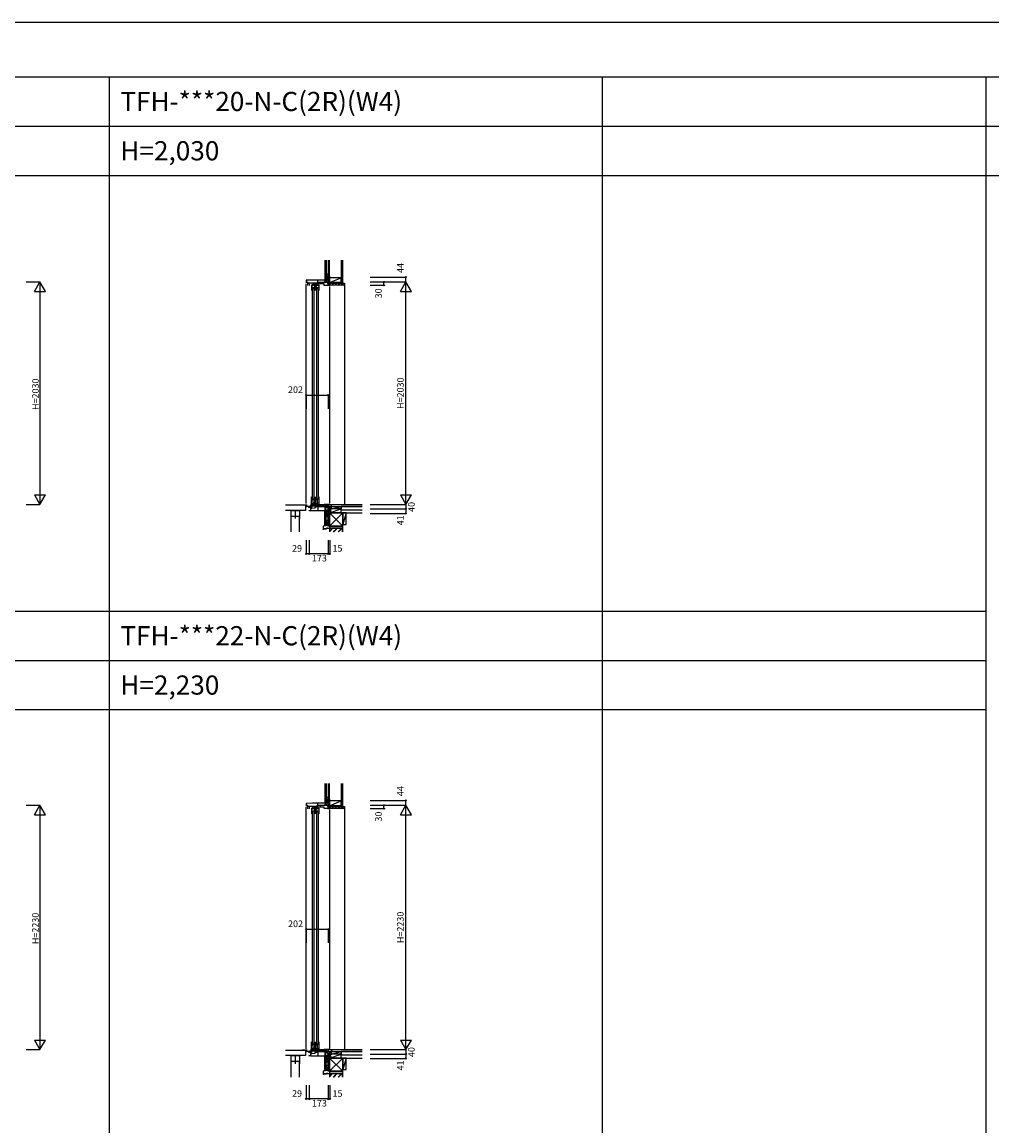
# Model space of a CAD drawing. Extents: x 0 to 27500, y 0 to 20000.
# Drawn here: x 9203 to 18053, y 9926 to 20000 of the extents above; entities that cross this region are included whole.
import ezdxf
from ezdxf.enums import TextEntityAlignment as Align

# ---------------------------------------------------------------- set-up
doc = ezdxf.new("R2010")
doc.units = 0
doc.layers.get('0').update_dxf_attribs({"linetype": 'CONTINUOUS'})
for name, color, linetype in [('YKK_C1', 4, 'CONTINUOUS'), ('YKK_C2', 5, 'CONTINUOUS'), ('YKK_F1', 7, 'CONTINUOUS'), ('YKK_IN', 1, 'CONTINUOUS'), ('YKK_N1', 2, 'CONTINUOUS'), ('YKK_Z1', 7, 'CONTINUOUS')]:
    doc.layers.add(name, color=color, linetype=linetype)
doc.styles.add('EXTFONT', font='txt.shx', dxfattribs={"height": 60, "bigfont": 'EXTFONT'})

msp = doc.modelspace()

# ---------------------------------------------------------------- linework, layer by layer
at = {"layer": 'YKK_C1'}
for p, q in [((11852, 17646), (11795, 17644)), ((11795, 17644), (11795, 17620)), ((11995, 17646), (11852, 17646)), ((11901, 17618), (11901, 17646)), ((11965, 17630), (11973, 17638)), ((11968, 17636), (11965, 17636)), ((11965, 17636), (11965, 17624)), ((11966, 17624), (11978, 17637)), ((11968, 17640), (11968, 17636)), ((11973, 17640), (11968, 17640)), ((11970, 17646), (11970, 17640)), ((11971, 17624), (11982, 17636)), ((11973, 17637), (11973, 17640)), ((11979, 17637), (11973, 17637)), ((11977, 17624), (11983, 17630)), ((11979, 17636), (11979, 17637)), ((11982, 17636), (11979, 17636)), ((11982, 17631), (11982, 17636)), ((11983, 17631), (11982, 17631)), ((11983, 17624), (11983, 17631)), ((11995, 17672), (11995, 17646)), ((11997, 17672), (11995, 17672)), ((11795, 17630), (11806, 17630)), ((11795, 15605), (11795, 17610)), ((11806, 17630), (11806, 17596)), ((11806, 17620), (11887, 17620)), ((11806, 17616), (11809, 17616)), ((11822, 17616), (11825, 17616)), ((11825, 17596), (11825, 17620)), ((11844, 17602), (11844, 17550)), ((11844, 17594), (11852, 17594)), ((11844, 17577), (11873, 17577)), ((11844, 17572), (11849, 17577)), ((11844, 17569), (11862, 17569)), ((11846, 17569), (11854, 17577)), ((11848, 17602), (11848, 17594)), ((11852, 17602), (11848, 17602)), ((11849, 17562), (11849, 15656)), ((11852, 17599), (11852, 17602)), ((11852, 17594), (11852, 17596)), ((11852, 17569), (11860, 17577)), ((11854, 17616), (11862, 17616)), ((11858, 17592), (11858, 17620)), ((11858, 17569), (11862, 17573)), ((11861, 17610), (11897, 17610)), ((11862, 17616), (11862, 17615)), ((11862, 17615), (11864, 17615)), ((11862, 17569), (11862, 17577)), ((11863, 17616), (11864, 17619)), ((11864, 17615), (11863, 17616)), ((11864, 17610), (11864, 17615)), ((11864, 17602), (11864, 17599)), ((11868, 17602), (11864, 17602)), ((11864, 17594), (11864, 17596)), ((11873, 17594), (11864, 17594)), ((11867, 15656), (11867, 17562)), ((11868, 17594), (11868, 17602)), ((11873, 17550), (11873, 17602)), ((11884, 17602), (11884, 17550)), ((11884, 17594), (11892, 17594)), ((11884, 17572), (11889, 17577)), ((11884, 17577), (11913, 17577)), ((11884, 17569), (11902, 17569)), ((11886, 17616), (11885, 17617)), ((11885, 17615), (11886, 17616)), ((11887, 17615), (11885, 17615)), ((11885, 17615), (11887, 17615)), ((11886, 17569), (11894, 17577)), ((11887, 17615), (11887, 17621)), ((11887, 17621), (11901, 17621)), ((11887, 17610), (11887, 17615)), ((11888, 17602), (11888, 17594)), ((11892, 17602), (11888, 17602)), ((11889, 17562), (11889, 15656)), ((11892, 17599), (11892, 17602)), ((11892, 17594), (11892, 17596)), ((11892, 17569), (11900, 17577)), ((11898, 17569), (11902, 17573)), ((11899, 17621), (11899, 17592)), ((11899, 17618), (11901, 17618)), ((11900, 17614), (11936, 17614)), ((11997, 17624), (11901, 17624)), ((11903, 17620), (11901, 17620)), ((11902, 17621), (11903, 17624)), ((11903, 17620), (11902, 17621)), ((11902, 17569), (11902, 17577)), ((11903, 17614), (11903, 17620)), ((11908, 17602), (11904, 17602)), ((11904, 17602), (11904, 17599)), ((11904, 17594), (11904, 17596)), ((11913, 17594), (11904, 17594)), ((11907, 15656), (11907, 17562)), ((11908, 17594), (11908, 17602)), ((11913, 17550), (11913, 17602)), ((11925, 17621), (11924, 17622)), ((11924, 17620), (11925, 17621)), ((11924, 17620), (11926, 17620)), ((11926, 17620), (11924, 17620)), ((11926, 17620), (11926, 17624)), ((11926, 17614), (11926, 17620)), ((11934, 17617), (11936, 17617)), ((11936, 17617), (11936, 17614)), ((11936, 17614), (11956, 17614)), ((11956, 17614), (11956, 17600)), ((11956, 17600), (11997, 17600)), ((11992, 17624), (11992, 17622)), ((11992, 17622), (11997, 17608)), ((11995, 17608), (11992, 17616)), ((11994, 17598), (12012, 17598)), ((11995, 17598), (11995, 17608)), ((11997, 17628), (11997, 17624)), ((11997, 17608), (11997, 17600)), ((12012, 17598), (12012, 17600)), ((12012, 15608), (12012, 17588)), ((11844, 15602), (11844, 15668)), ((11844, 15650), (11873, 15650)), ((11844, 15645), (11849, 15650)), ((11844, 15642), (11862, 15642)), ((11847, 15642), (11855, 15650)), ((11852, 15642), (11860, 15650)), ((11858, 15642), (11862, 15646)), ((11860, 15590), (11860, 15642)), ((11862, 15642), (11862, 15650)), ((11873, 15602), (11873, 15668)), ((11884, 15602), (11884, 15668)), ((11884, 15645), (11889, 15650)), ((11884, 15650), (11913, 15650)), ((11884, 15642), (11902, 15642)), ((11887, 15642), (11895, 15650)), ((11892, 15642), (11900, 15650)), ((11898, 15642), (11902, 15646)), ((11900, 15590), (11900, 15642)), ((11902, 15642), (11902, 15650)), ((11913, 15602), (11913, 15668)), ((11657, 15468), (11657, 15543)), ((11657, 15543), (11735, 15543)), ((11735, 15543), (11735, 15468)), ((11758, 15595), (11758, 15593)), ((11758, 15595), (11790, 15595)), ((11790, 15550), (11788, 15550)), ((11790, 15595), (11790, 15550)), ((11795, 15595), (11800, 15595)), ((11795, 15574), (11795, 15595)), ((11795, 15583), (11830, 15583)), ((11800, 15595), (11800, 15594)), ((11800, 15594), (11800, 15592)), ((11800, 15594), (11800, 15594)), ((11800, 15592), (11802, 15592)), ((11816, 15583), (11816, 15573)), ((11816, 15573), (11841, 15573)), ((11824, 15543), (11838, 15543)), ((11824, 15539), (11824, 15543)), ((11829, 15585), (11850, 15585)), ((11829, 15569), (11829, 15573)), ((11830, 15583), (11830, 15585)), ((11836, 15573), (11836, 15585)), ((11838, 15542), (11838, 15563)), ((11838, 15563), (11841, 15563)), ((11838, 15542), (11997, 15542)), ((11839, 15582), (11839, 15584)), ((11847, 15582), (11839, 15582)), ((11842, 15574), (11841, 15574)), ((11841, 15563), (11841, 15574)), ((11841, 15563), (11846, 15563)), ((11842, 15602), (11844, 15602)), ((11842, 15590), (11842, 15602)), ((11842, 15574), (11850, 15576)), ((11844, 15607), (11860, 15607)), ((11846, 15563), (11877, 15566)), ((11847, 15595), (11850, 15595)), ((11847, 15592), (11847, 15595)), ((11847, 15586), (11847, 15589)), ((11850, 15586), (11847, 15586)), ((11847, 15580), (11847, 15582)), ((11850, 15580), (11847, 15580)), ((11850, 15597), (11850, 15586)), ((11850, 15586), (11879, 15586)), ((11850, 15581), (11850, 15586)), ((11850, 15581), (11850, 15581)), ((11850, 15576), (11850, 15581)), ((11854, 15597), (11854, 15595)), ((11854, 15595), (11856, 15595)), ((11855, 15595), (11855, 15586)), ((11856, 15595), (11858, 15594)), ((11860, 15611), (11873, 15612)), ((11875, 15598), (11862, 15595)), ((11862, 15595), (11862, 15593)), ((11867, 15586), (11867, 15596)), ((11875, 15598), (11875, 15598)), ((11880, 15597), (11875, 15598)), ((11877, 15574), (11880, 15574)), ((11877, 15566), (11877, 15574)), ((11879, 15594), (11880, 15594)), ((11879, 15574), (11879, 15594)), ((11879, 15587), (11884, 15586)), ((11880, 15594), (11880, 15597)), ((11880, 15574), (11890, 15575)), ((11882, 15602), (11884, 15602)), ((11882, 15590), (11882, 15602)), ((11884, 15607), (11900, 15607)), ((11887, 15592), (11887, 15595)), ((11887, 15595), (11890, 15595)), ((11887, 15586), (11887, 15589)), ((11895, 15586), (11887, 15586)), ((11890, 15597), (11890, 15586)), ((11890, 15575), (11890, 15586)), ((11890, 15578), (11895, 15578)), ((11894, 15597), (11894, 15595)), ((11894, 15595), (11896, 15595)), ((11895, 15595), (11895, 15586)), ((11895, 15586), (11896, 15586)), ((11895, 15578), (11906, 15579)), ((11896, 15595), (11898, 15594)), ((11896, 15586), (11897, 15586)), ((11897, 15586), (11897, 15578)), ((11897, 15578), (11903, 15579)), ((11900, 15611), (11913, 15612)), ((11902, 15597), (11914, 15598)), ((11902, 15594), (11902, 15597)), ((11903, 15591), (11904, 15591)), ((11903, 15579), (11903, 15591)), ((11903, 15586), (11917, 15586)), ((11904, 15591), (11904, 15597)), ((11906, 15580), (11990, 15580)), ((11906, 15542), (11906, 15580)), ((11914, 15598), (11914, 15593)), ((11914, 15593), (11917, 15592)), ((11917, 15592), (11917, 15583)), ((11958, 15598), (11918, 15595)), ((11918, 15593), (11918, 15580)), ((11926, 15596), (11926, 15586)), ((11926, 15588), (11987, 15588)), ((12010, 15598), (11958, 15598)), ((11965, 15573), (11972, 15580)), ((11965, 15580), (11965, 15568)), ((11965, 15568), (11968, 15568)), ((11966, 15568), (11978, 15580)), ((11968, 15565), (11983, 15579)), ((11968, 15568), (11968, 15564)), ((11968, 15564), (11973, 15564)), ((11970, 15542), (11970, 15564)), ((11973, 15567), (11979, 15567)), ((11973, 15564), (11973, 15567)), ((11976, 15567), (11982, 15573)), ((11979, 15568), (11982, 15568)), ((11979, 15567), (11979, 15568)), ((11982, 15588), (11982, 15580)), ((11982, 15568), (11982, 15573)), ((11983, 15573), (11982, 15573)), ((11983, 15573), (11983, 15580)), ((11984, 15588), (11984, 15598)), ((11987, 15593), (11987, 15598)), ((11987, 15588), (11987, 15590)), ((11990, 15580), (11995, 15580)), ((11990, 15580), (11990, 15580)), ((11997, 15591), (11992, 15580)), ((11995, 15580), (11995, 15570)), ((11995, 15542), (11995, 15516)), ((11995, 15516), (11997, 15516)), ((11997, 15594), (11997, 15591)), ((12011, 15598), (12010, 15598)), ((12012, 15598), (12011, 15598)), ((12012, 15595), (12012, 15598)), ((11735, 15488), (11657, 15488)), ((11995, 12896), (11995, 12871)), ((11997, 12896), (11995, 12896)), ((11852, 12871), (11795, 12869)), ((11795, 12869), (11795, 12844)), ((11795, 12854), (11806, 12854)), ((11795, 10630), (11795, 12834)), ((11806, 12854), (11806, 12820)), ((11806, 12844), (11887, 12844)), ((11806, 12841), (11809, 12841)), ((11822, 12841), (11825, 12841)), ((11825, 12820), (11825, 12844)), ((11844, 12826), (11844, 12774)), ((11844, 12819), (11852, 12819)), ((11844, 12802), (11873, 12802)), ((11844, 12797), (11849, 12802)), ((11846, 12794), (11854, 12802)), ((11848, 12826), (11848, 12819)), ((11852, 12826), (11848, 12826)), ((11995, 12871), (11852, 12871)), ((11852, 12824), (11852, 12826)), ((11852, 12819), (11852, 12821)), ((11852, 12794), (11860, 12802)), ((11854, 12840), (11862, 12840)), ((11858, 12817), (11858, 12844)), ((11858, 12794), (11862, 12798)), ((11861, 12834), (11897, 12834)), ((11862, 12840), (11864, 12840)), ((11862, 12840), (11862, 12840)), ((11862, 12794), (11862, 12802)), ((11863, 12841), (11864, 12844)), ((11864, 12840), (11863, 12841)), ((11864, 12834), (11864, 12840)), ((11864, 12826), (11864, 12824)), ((11868, 12826), (11864, 12826)), ((11864, 12819), (11864, 12821)), ((11873, 12819), (11864, 12819)), ((11868, 12819), (11868, 12826)), ((11873, 12774), (11873, 12826)), ((11884, 12826), (11884, 12774)), ((11884, 12819), (11892, 12819)), ((11884, 12797), (11889, 12802)), ((11884, 12802), (11913, 12802)), ((11886, 12841), (11885, 12842)), ((11885, 12840), (11886, 12841)), ((11887, 12840), (11885, 12840)), ((11885, 12840), (11887, 12840)), ((11886, 12794), (11894, 12802)), ((11887, 12840), (11887, 12846)), ((11887, 12846), (11901, 12846)), ((11887, 12834), (11887, 12840)), ((11888, 12826), (11888, 12819)), ((11892, 12826), (11888, 12826)), ((11892, 12824), (11892, 12826)), ((11892, 12819), (11892, 12821)), ((11892, 12794), (11900, 12802)), ((11898, 12794), (11902, 12798)), ((11899, 12846), (11899, 12817)), ((11899, 12843), (11901, 12843)), ((11900, 12839), (11936, 12839)), ((11901, 12843), (11901, 12871)), ((11997, 12849), (11901, 12849)), ((11903, 12845), (11901, 12845)), ((11902, 12846), (11903, 12849)), ((11903, 12845), (11902, 12846)), ((11902, 12794), (11902, 12802)), ((11903, 12839), (11903, 12845)), ((11908, 12826), (11904, 12826)), ((11904, 12826), (11904, 12824)), ((11904, 12819), (11904, 12821)), ((11913, 12819), (11904, 12819)), ((11908, 12819), (11908, 12826)), ((11913, 12774), (11913, 12826)), ((11925, 12846), (11924, 12847)), ((11924, 12845), (11925, 12846)), ((11924, 12845), (11926, 12845)), ((11926, 12845), (11924, 12845)), ((11926, 12845), (11926, 12849)), ((11926, 12839), (11926, 12845)), ((11934, 12842), (11936, 12842)), ((11936, 12842), (11936, 12839)), ((11936, 12839), (11956, 12839)), ((11956, 12839), (11956, 12825)), ((11956, 12825), (11997, 12825)), ((11965, 12855), (11973, 12863)), ((11968, 12861), (11965, 12861)), ((11965, 12861), (11965, 12849)), ((11966, 12849), (11978, 12862)), ((11968, 12865), (11968, 12861)), ((11973, 12865), (11968, 12865)), ((11970, 12871), (11970, 12865)), ((11971, 12849), (11982, 12861)), ((11973, 12862), (11973, 12865)), ((11979, 12862), (11973, 12862)), ((11977, 12849), (11983, 12855)), ((11979, 12861), (11979, 12862)), ((11982, 12861), (11979, 12861)), ((11982, 12856), (11982, 12861)), ((11983, 12856), (11982, 12856)), ((11983, 12849), (11983, 12856)), ((11992, 12849), (11992, 12847)), ((11992, 12847), (11997, 12833)), ((11995, 12833), (11992, 12841)), ((11994, 12822), (12012, 12822)), ((11995, 12822), (11995, 12833)), ((11997, 12852), (11997, 12849)), ((11997, 12833), (11997, 12825)), ((12012, 12822), (12012, 12825)), ((12012, 10633), (12012, 12812)), ((11844, 12794), (11862, 12794)), ((11849, 12786), (11849, 10681)), ((11867, 10681), (11867, 12786)), ((11884, 12794), (11902, 12794)), ((11889, 12786), (11889, 10681)), ((11907, 10681), (11907, 12786)), ((11844, 10627), (11844, 10693)), ((11873, 10626), (11873, 10693)), ((11884, 10627), (11884, 10693)), ((11913, 10626), (11913, 10693)), ((11758, 10620), (11758, 10618)), ((11758, 10620), (11790, 10620)), ((11790, 10620), (11790, 10575)), ((11795, 10620), (11800, 10620)), ((11795, 10599), (11795, 10620)), ((11795, 10608), (11830, 10608)), ((11800, 10620), (11800, 10619)), ((11800, 10619), (11800, 10617)), ((11800, 10619), (11800, 10619)), ((11800, 10617), (11802, 10617)), ((11816, 10608), (11816, 10598)), ((11816, 10598), (11841, 10598)), ((11829, 10610), (11850, 10610)), ((11829, 10594), (11829, 10598)), ((11830, 10608), (11830, 10610)), ((11836, 10598), (11836, 10610)), ((11838, 10566), (11838, 10588)), ((11838, 10588), (11841, 10588)), ((11839, 10607), (11839, 10609)), ((11847, 10607), (11839, 10607)), ((11842, 10599), (11841, 10599)), ((11841, 10588), (11841, 10599)), ((11841, 10588), (11846, 10588)), ((11842, 10627), (11844, 10627)), ((11842, 10614), (11842, 10627)), ((11842, 10599), (11850, 10601)), ((11844, 10675), (11873, 10675)), ((11844, 10670), (11849, 10675)), ((11844, 10667), (11862, 10667)), ((11844, 10632), (11860, 10632)), ((11846, 10588), (11877, 10591)), ((11847, 10667), (11855, 10675)), ((11847, 10620), (11850, 10620)), ((11847, 10617), (11847, 10620)), ((11847, 10611), (11847, 10614)), ((11850, 10611), (11847, 10611)), ((11847, 10605), (11847, 10607)), ((11850, 10605), (11847, 10605)), ((11850, 10622), (11850, 10611)), ((11850, 10611), (11879, 10611)), ((11850, 10606), (11850, 10611)), ((11850, 10606), (11850, 10606)), ((11850, 10601), (11850, 10606)), ((11852, 10667), (11860, 10675)), ((11854, 10622), (11854, 10620)), ((11854, 10620), (11856, 10620)), ((11855, 10620), (11855, 10611)), ((11856, 10620), (11858, 10619)), ((11858, 10667), (11862, 10671)), ((11860, 10614), (11860, 10667)), ((11860, 10636), (11873, 10637)), ((11862, 10667), (11862, 10675)), ((11875, 10623), (11862, 10620)), ((11862, 10620), (11862, 10618)), ((11867, 10611), (11867, 10621)), ((11875, 10623), (11875, 10623)), ((11880, 10622), (11875, 10623)), ((11877, 10599), (11880, 10599)), ((11877, 10591), (11877, 10599)), ((11879, 10619), (11880, 10619)), ((11879, 10599), (11879, 10619)), ((11879, 10612), (11884, 10611)), ((11880, 10619), (11880, 10622)), ((11880, 10599), (11890, 10600)), ((11882, 10627), (11884, 10627)), ((11882, 10614), (11882, 10627)), ((11884, 10670), (11889, 10675)), ((11884, 10675), (11913, 10675)), ((11884, 10667), (11902, 10667)), ((11884, 10632), (11900, 10632)), ((11887, 10667), (11895, 10675)), ((11887, 10617), (11887, 10620)), ((11887, 10620), (11890, 10620)), ((11887, 10611), (11887, 10614)), ((11895, 10611), (11887, 10611)), ((11890, 10622), (11890, 10611)), ((11890, 10600), (11890, 10611)), ((11890, 10603), (11895, 10603)), ((11892, 10667), (11900, 10675)), ((11894, 10622), (11894, 10620)), ((11894, 10620), (11896, 10620)), ((11895, 10620), (11895, 10611)), ((11895, 10611), (11896, 10611)), ((11895, 10603), (11906, 10604)), ((11896, 10620), (11898, 10619)), ((11896, 10611), (11897, 10611)), ((11897, 10611), (11897, 10603)), ((11897, 10603), (11903, 10604)), ((11898, 10667), (11902, 10671)), ((11900, 10614), (11900, 10667)), ((11900, 10636), (11913, 10637)), ((11902, 10667), (11902, 10675)), ((11902, 10622), (11914, 10623)), ((11902, 10619), (11902, 10622)), ((11903, 10616), (11904, 10616)), ((11903, 10604), (11903, 10616)), ((11903, 10611), (11917, 10611)), ((11904, 10616), (11904, 10622)), ((11906, 10604), (11990, 10604)), ((11906, 10566), (11906, 10604)), ((11914, 10623), (11914, 10618)), ((11914, 10618), (11917, 10617)), ((11917, 10617), (11917, 10608)), ((11958, 10622), (11918, 10620)), ((11918, 10618), (11918, 10604)), ((11926, 10621), (11926, 10611)), ((11926, 10613), (11987, 10613)), ((12010, 10622), (11958, 10622)), ((11965, 10598), (11972, 10604)), ((11965, 10604), (11965, 10593)), ((11965, 10593), (11968, 10593)), ((11966, 10593), (11978, 10604)), ((11968, 10590), (11983, 10604)), ((11968, 10593), (11968, 10589)), ((11968, 10589), (11973, 10589)), ((11970, 10566), (11970, 10589)), ((11973, 10592), (11979, 10592)), ((11973, 10589), (11973, 10592)), ((11976, 10592), (11982, 10598)), ((11979, 10593), (11982, 10593)), ((11979, 10592), (11979, 10593)), ((11982, 10613), (11982, 10604)), ((11982, 10593), (11982, 10598)), ((11983, 10598), (11982, 10598)), ((11983, 10598), (11983, 10604)), ((11984, 10613), (11984, 10622)), ((11987, 10618), (11987, 10622)), ((11987, 10613), (11987, 10615)), ((11990, 10605), (11995, 10605)), ((11990, 10604), (11990, 10605)), ((11997, 10616), (11992, 10605)), ((11995, 10605), (11995, 10595)), ((11997, 10619), (11997, 10616)), ((12011, 10623), (12010, 10622)), ((12012, 10623), (12011, 10623)), ((12012, 10620), (12012, 10623)), ((11657, 10493), (11657, 10568)), ((11657, 10568), (11735, 10568)), ((11735, 10513), (11657, 10513)), ((11735, 10568), (11735, 10493)), ((11790, 10575), (11788, 10575)), ((11824, 10568), (11838, 10568)), ((11824, 10564), (11824, 10568)), ((11838, 10566), (11997, 10566)), ((11995, 10566), (11995, 10541)), ((11995, 10541), (11997, 10541))]:
    msp.add_line(p, q, dxfattribs=at)
at = {"layer": 'YKK_C1', "linetype": 'ByBlock'}
for centre in [(11852, 15594), (11892, 15594), (11852, 10619), (11892, 10619)]:
    msp.add_arc(centre, 3, 55.4819, 124.5181, dxfattribs=at)
at = {"layer": 'YKK_C2', "linetype": 'Continuous'}
for p, q in [((11967, 17656), (11967, 17646)), ((11979, 17656), (11967, 17656)), ((11967, 17653), (11970, 17656)), ((11980, 17656), (11967, 17656)), ((11967, 17648), (11976, 17656)), ((11972, 17646), (11977, 17652)), ((11977, 17656), (11977, 17646)), ((12003, 17600), (12020, 17617)), ((12028, 17598), (12048, 17617)), ((12056, 17598), (12076, 17617)), ((12085, 17598), (12105, 17617)), ((12113, 17598), (12133, 17617)), ((11967, 15532), (11967, 15542)), ((11967, 15538), (11970, 15542)), ((11967, 15533), (11976, 15542)), ((11979, 15532), (11967, 15532)), ((11980, 15532), (11967, 15532)), ((11972, 15532), (11977, 15537)), ((11977, 15532), (11977, 15542)), ((11967, 12881), (11967, 12871)), ((11979, 12881), (11967, 12881)), ((11967, 12878), (11970, 12881)), ((11980, 12881), (11967, 12881)), ((11967, 12873), (11976, 12881)), ((11972, 12871), (11977, 12877)), ((11977, 12881), (11977, 12871)), ((12003, 12825), (12020, 12842)), ((12028, 12822), (12048, 12842)), ((12056, 12822), (12076, 12842)), ((12085, 12822), (12105, 12842)), ((12113, 12822), (12133, 12842)), ((11967, 10557), (11967, 10566)), ((11967, 10563), (11970, 10566)), ((11967, 10558), (11976, 10566)), ((11979, 10557), (11967, 10557)), ((11980, 10557), (11967, 10557)), ((11972, 10557), (11977, 10562)), ((11977, 10557), (11977, 10566))]:
    msp.add_line(p, q, dxfattribs=at)
at = {"layer": 'YKK_C2', "linetype": 'ByBlock'}
for p, q in [((11998, 17617), (12142, 17617)), ((11998, 17602), (11998, 17617)), ((12000, 17600), (11998, 17602)), ((12011, 17600), (12000, 17600)), ((12012, 17598), (12012, 17600)), ((12140, 17598), (12012, 17598)), ((12142, 17617), (12142, 17600)), ((11998, 12842), (12142, 12842)), ((11998, 12827), (11998, 12842)), ((12000, 12825), (11998, 12827)), ((12011, 12825), (12000, 12825)), ((12012, 12822), (12012, 12825)), ((12140, 12822), (12012, 12822)), ((12142, 12842), (12142, 12824))]:
    msp.add_line(p, q, dxfattribs=at)
at = {"layer": 'YKK_C2'}
for p, q in [((12142, 17617), (12145, 17617)), ((12145, 17617), (12145, 15595)), ((12142, 12842), (12145, 12842)), ((12145, 12842), (12145, 10620))]:
    msp.add_line(p, q, dxfattribs=at)
at = {"layer": 'YKK_C2', "linetype": 'ByBlock'}
for centre, radius, start, end in [((12011, 17600), 0.5, 0, 90), ((12140, 17600), 2, 270, 0), ((12011, 12825), 0.5, 0, 90), ((12140, 12824), 2, 270, 0)]:
    msp.add_arc(centre, radius, start, end, dxfattribs=at)
at = {"layer": 'YKK_F1', "color": 7}
for p, q in [((0, 20000), (27500, 20000)), ((0, 19500), (27000, 19500)), ((10000, 0), (10000, 19500)), ((14500, 0), (14500, 19500)), ((18000, 0), (18000, 19500)), ((0, 19050), (27000, 19050)), ((0, 18600), (27000, 18600)), ((0, 14625), (18000, 14625)), ((0, 14175), (18000, 14175)), ((0, 13725), (18000, 13725))]:
    msp.add_line(p, q, dxfattribs=at)
at = {"layer": 'YKK_IN', "linetype": 'Continuous'}
for p, q in [((11962, 15522), (12032, 15593)), ((11962, 15593), (12032, 15522)), ((11962, 10547), (12032, 10618)), ((11962, 10618), (12032, 10547))]:
    msp.add_line(p, q, dxfattribs=at)
for centre in [(11997, 15558), (11997, 10582)]:
    msp.add_circle(centre, 25, dxfattribs=at)
at = {"layer": 'YKK_N1', "linetype": 'Continuous'}
for p, q in [((12380, 17672), (12705, 17672)), ((12705, 17628), (12705, 17672)), ((9240, 17628), (9365, 17628)), ((9315, 17541), (9365, 17628)), ((9315, 17541), (9415, 17541)), ((9365, 17628), (9365, 15598)), ((9415, 17541), (9365, 17628)), ((12380, 17628), (12705, 17628)), ((12380, 17598), (12505, 17598)), ((12505, 17598), (12505, 17628)), ((12655, 17541), (12705, 17628)), ((12655, 17541), (12755, 17541)), ((12705, 15598), (12705, 17628)), ((12755, 17541), (12705, 17628)), ((11795, 16596), (11997, 16596)), ((11795, 16596), (11795, 16471)), ((11997, 16596), (11997, 16471)), ((9315, 15684), (9365, 15598)), ((9315, 15684), (9415, 15684)), ((9365, 15598), (9415, 15684)), ((12655, 15684), (12705, 15598)), ((12655, 15684), (12755, 15684)), ((12705, 15598), (12755, 15684)), ((9240, 15598), (9365, 15598)), ((12380, 15598), (12705, 15598)), ((12380, 15558), (12705, 15558)), ((12380, 15516), (12705, 15516)), ((12705, 15598), (12705, 15558)), ((11795, 15272), (11795, 15147)), ((11824, 15272), (11824, 15147)), ((11997, 15272), (11997, 15147)), ((12012, 15272), (12012, 15147)), ((11997, 15147), (11824, 15147)), ((12380, 12896), (12705, 12896)), ((12705, 12852), (12705, 12896)), ((9240, 12852), (9365, 12852)), ((9315, 12766), (9365, 12852)), ((9365, 12852), (9365, 10622)), ((9415, 12766), (9365, 12852)), ((12380, 12852), (12705, 12852)), ((12380, 12822), (12505, 12822)), ((12505, 12822), (12505, 12852)), ((12655, 12766), (12705, 12852)), ((12705, 10622), (12705, 12852)), ((12755, 12766), (12705, 12852)), ((9315, 12766), (9415, 12766)), ((12655, 12766), (12755, 12766)), ((11795, 11721), (11997, 11721)), ((11795, 11721), (11795, 11596)), ((11997, 11721), (11997, 11596)), ((9315, 10709), (9415, 10709)), ((9315, 10709), (9365, 10622)), ((9365, 10622), (9415, 10709)), ((12655, 10709), (12705, 10622)), ((12655, 10709), (12755, 10709)), ((12705, 10622), (12755, 10709)), ((9240, 10622), (9365, 10622)), ((12380, 10622), (12705, 10622)), ((12380, 10582), (12705, 10582)), ((12705, 10622), (12705, 10582)), ((12380, 10541), (12705, 10541)), ((11795, 10297), (11795, 10172)), ((11824, 10297), (11824, 10172)), ((11997, 10297), (11997, 10172)), ((12012, 10297), (12012, 10172)), ((11997, 10172), (11824, 10172))]:
    msp.add_line(p, q, dxfattribs=at)
at = {"layer": 'YKK_N1'}
for p, q in [((12705, 15558), (12705, 15516)), ((11824, 15147), (11795, 15147)), ((11997, 15147), (12012, 15147)), ((12705, 10582), (12705, 10541)), ((11824, 10172), (11795, 10172)), ((11997, 10172), (12012, 10172))]:
    msp.add_line(p, q, dxfattribs=at)
at = {"layer": 'YKK_N1', "linetype": 'Continuous'}
for centre in [(12505, 17628), (12705, 17672), (12505, 17598), (11795, 16596), (11997, 16596), (12705, 15558), (12705, 15516), (11795, 15147), (11824, 15147), (11997, 15147), (12012, 15147), (12705, 12896), (12505, 12852), (12505, 12822), (11795, 11721), (11997, 11721), (12705, 10582), (12705, 10541), (11795, 10172), (11824, 10172), (11997, 10172), (12012, 10172)]:
    msp.add_circle(centre, 5, dxfattribs=at)
at = {"layer": 'YKK_Z1', "linetype": 'Continuous'}
for p, q in [((11967, 17827), (11967, 17656)), ((11979, 17827), (11979, 17656)), ((11997, 17827), (11997, 17683)), ((12009, 17683), (12009, 17827)), ((12009, 17667), (12009, 17827)), ((12114, 17827), (12114, 17617)), ((12126, 17827), (12126, 17617)), ((11979, 17702), (11995, 17702)), ((11979, 17702), (11979, 17656)), ((11995, 17696), (11979, 17656)), ((11979, 17656), (11993, 17656)), ((11993, 17656), (11980, 17656)), ((11997, 17656), (11997, 17702)), ((11997, 17683), (12009, 17683)), ((11997, 17683), (12009, 17683)), ((11997, 17622), (11997, 17683)), ((11997, 17622), (12009, 17683)), ((11997, 17654), (11997, 17648)), ((12009, 17683), (12009, 17622)), ((12009, 17667), (12009, 17622)), ((12114, 17667), (12009, 17667)), ((12009, 17622), (12114, 17667)), ((12114, 17622), (12114, 17667)), ((12009, 17622), (11997, 17622)), ((11997, 17622), (11997, 17617)), ((12114, 17622), (11997, 17622)), ((11997, 17617), (12114, 17622)), ((11997, 17617), (12114, 17617)), ((12009, 17622), (12114, 17622)), ((11608, 15593), (11788, 15593)), ((11788, 15543), (11608, 15543)), ((11788, 15593), (11788, 15543)), ((11967, 15410), (11967, 15532)), ((11979, 15410), (11979, 15532)), ((11979, 15532), (11994, 15532)), ((11979, 15532), (11979, 15487)), ((11994, 15523), (11979, 15487)), ((11994, 15532), (11980, 15532)), ((12305, 15595), (11997, 15595)), ((11997, 15595), (11997, 15580)), ((11997, 15580), (12305, 15580)), ((11997, 15558), (11997, 15497)), ((12009, 15558), (11997, 15497)), ((12009, 15558), (11997, 15558)), ((11997, 15558), (12009, 15558)), ((11997, 15487), (11997, 15532)), ((12009, 15497), (12009, 15558)), ((12009, 15520), (12114, 15558)), ((12009, 15558), (12009, 15520)), ((12114, 15558), (12009, 15558)), ((12009, 15520), (12009, 15400)), ((12009, 15400), (12129, 15520)), ((12009, 15520), (12129, 15400)), ((12009, 15520), (12114, 15520)), ((12129, 15520), (12009, 15520)), ((12027, 15558), (12027, 15580)), ((12027, 15558), (12114, 15580)), ((12114, 15558), (12027, 15558)), ((12305, 15580), (12114, 15580)), ((12114, 15580), (12305, 15580)), ((12114, 15520), (12114, 15580)), ((12114, 15580), (12114, 15558)), ((12114, 15520), (12114, 15558)), ((12114, 15550), (12305, 15550)), ((12114, 15520), (12305, 15520)), ((12129, 15400), (12129, 15520)), ((12129, 15520), (12129, 15415)), ((12159, 15520), (12129, 15415)), ((12159, 15520), (12129, 15520)), ((12159, 15415), (12159, 15520)), ((11658, 15347), (11658, 15488)), ((11733, 15347), (11733, 15488)), ((11979, 15487), (11996, 15487)), ((11979, 15470), (11979, 15470)), ((11979, 15455), (11995, 15455)), ((11979, 15455), (11979, 15410)), ((11995, 15449), (11979, 15410)), ((11996, 15457), (11996, 15456)), ((11996, 15455), (11996, 15448)), ((11996, 15447), (11996, 15428)), ((11996, 15427), (11996, 15408)), ((11997, 15407), (11997, 15457)), ((11997, 15410), (11997, 15455)), ((12129, 15415), (12159, 15415)), ((11979, 15376), (11951, 15376)), ((11952, 15375), (11979, 15375)), ((11979, 15410), (11967, 15410)), ((11979, 15410), (11996, 15410)), ((11980, 15379), (11980, 15376)), ((11980, 15376), (11980, 15379)), ((12009, 15400), (12009, 15380)), ((12129, 15400), (12009, 15400)), ((12009, 15400), (12129, 15400)), ((12009, 15380), (12129, 15380)), ((12129, 15380), (12009, 15380)), ((12009, 15380), (12009, 15347)), ((12127, 15379), (12010, 15379)), ((12010, 15352), (12037, 15379)), ((12010, 15354), (12035, 15379)), ((12010, 15356), (12033, 15379)), ((12010, 15347), (12010, 15379)), ((12075, 15379), (12043, 15347)), ((12045, 15347), (12077, 15379)), ((12079, 15379), (12047, 15347)), ((12086, 15347), (12117, 15379)), ((12088, 15347), (12120, 15379)), ((12090, 15347), (12122, 15379)), ((12127, 15347), (12127, 15379)), ((12129, 15380), (12129, 15400)), ((12129, 15347), (12129, 15380)), ((11967, 13052), (11967, 12881)), ((11979, 13052), (11979, 12881)), ((11997, 13052), (11997, 12908)), ((12009, 12908), (12009, 13052)), ((12009, 12892), (12009, 13052)), ((12114, 13052), (12114, 12842)), ((12126, 13052), (12126, 12842)), ((11979, 12926), (11995, 12926)), ((11979, 12926), (11979, 12881)), ((11995, 12921), (11979, 12881)), ((11997, 12881), (11997, 12926)), ((11997, 12908), (12009, 12908)), ((11997, 12908), (12009, 12908)), ((11997, 12847), (11997, 12908)), ((11997, 12847), (12009, 12908)), ((12009, 12908), (12009, 12847)), ((11979, 12881), (11993, 12881)), ((11993, 12881), (11980, 12881)), ((11997, 12878), (11997, 12873)), ((12009, 12847), (11997, 12847)), ((11997, 12847), (11997, 12842)), ((12114, 12847), (11997, 12847)), ((11997, 12842), (12114, 12847)), ((11997, 12842), (12114, 12842)), ((12009, 12892), (12009, 12847)), ((12114, 12892), (12009, 12892)), ((12009, 12847), (12114, 12892)), ((12009, 12847), (12114, 12847)), ((12114, 12847), (12114, 12892)), ((11608, 10618), (11788, 10618)), ((11788, 10618), (11788, 10568)), ((12305, 10620), (11997, 10620)), ((11997, 10620), (11997, 10605)), ((11997, 10605), (12305, 10605)), ((11997, 10582), (11997, 10522)), ((12009, 10582), (11997, 10522)), ((12009, 10582), (11997, 10582)), ((11997, 10582), (12009, 10582)), ((12009, 10545), (12114, 10582)), ((12009, 10582), (12009, 10545)), ((12114, 10582), (12009, 10582)), ((12009, 10522), (12009, 10582)), ((12027, 10582), (12027, 10605)), ((12027, 10582), (12114, 10605)), ((12114, 10582), (12027, 10582)), ((12305, 10605), (12114, 10605)), ((12114, 10605), (12305, 10605)), ((12114, 10545), (12114, 10605)), ((12114, 10605), (12114, 10582)), ((12114, 10545), (12114, 10582)), ((11788, 10568), (11608, 10568)), ((11658, 10372), (11658, 10513)), ((11733, 10372), (11733, 10513)), ((11967, 10435), (11967, 10557)), ((11979, 10435), (11979, 10557)), ((11979, 10557), (11994, 10557)), ((11979, 10557), (11979, 10512)), ((11994, 10548), (11979, 10512)), ((11979, 10512), (11996, 10512)), ((11979, 10495), (11979, 10495)), ((11979, 10480), (11995, 10480)), ((11979, 10480), (11979, 10435)), ((11994, 10557), (11980, 10557)), ((11996, 10482), (11996, 10481)), ((11996, 10480), (11996, 10473)), ((11997, 10512), (11997, 10557)), ((11997, 10432), (11997, 10482)), ((11997, 10435), (11997, 10480)), ((12009, 10545), (12009, 10425)), ((12009, 10425), (12129, 10545)), ((12009, 10545), (12129, 10425)), ((12009, 10545), (12114, 10545)), ((12129, 10545), (12009, 10545)), ((12114, 10575), (12305, 10575)), ((12114, 10545), (12305, 10545)), ((12159, 10545), (12129, 10440)), ((12159, 10545), (12129, 10545)), ((12129, 10425), (12129, 10545)), ((12129, 10545), (12129, 10440)), ((12159, 10440), (12159, 10545)), ((11979, 10401), (11951, 10401)), ((11952, 10400), (11979, 10400)), ((11979, 10435), (11967, 10435)), ((11995, 10474), (11979, 10435)), ((11979, 10435), (11996, 10435)), ((11980, 10404), (11980, 10401)), ((11980, 10401), (11980, 10404)), ((11996, 10472), (11996, 10453)), ((11996, 10452), (11996, 10433)), ((12009, 10425), (12009, 10405)), ((12129, 10425), (12009, 10425)), ((12009, 10425), (12129, 10425)), ((12009, 10405), (12009, 10372)), ((12009, 10405), (12129, 10405)), ((12129, 10405), (12009, 10405)), ((12010, 10377), (12037, 10404)), ((12010, 10379), (12035, 10404)), ((12010, 10381), (12033, 10404)), ((12010, 10372), (12010, 10404)), ((12127, 10404), (12010, 10404)), ((12075, 10404), (12043, 10372)), ((12045, 10372), (12077, 10404)), ((12079, 10404), (12047, 10372)), ((12086, 10372), (12117, 10404)), ((12088, 10372), (12120, 10404)), ((12090, 10372), (12122, 10404)), ((12127, 10372), (12127, 10404)), ((12129, 10440), (12159, 10440)), ((12129, 10405), (12129, 10425)), ((12129, 10372), (12129, 10405))]:
    msp.add_line(p, q, dxfattribs=at)
at = {"layer": 'YKK_Z1'}
for p, q in [((11696, 15547), (11696, 15468)), ((11997, 15497), (12009, 15497)), ((11997, 15400), (11997, 15497)), ((11997, 15497), (12009, 15497)), ((12009, 15400), (12009, 15497)), ((11949, 15398), (11950, 15371)), ((11950, 15398), (11951, 15376)), ((11997, 15407), (11951, 15400)), ((11995, 15407), (11951, 15400)), ((11951, 15375), (11951, 15372)), ((11951, 15370), (11951, 15370)), ((11981, 15379), (12009, 15380)), ((11992, 15380), (11981, 15380)), ((11993, 15380), (12009, 15381)), ((12009, 15400), (11997, 15400)), ((12010, 15383), (12010, 15381)), ((12010, 15383), (12010, 15381)), ((11696, 10572), (11696, 10493)), ((11997, 10425), (11997, 10522)), ((11997, 10522), (12009, 10522)), ((11997, 10522), (12009, 10522)), ((12009, 10425), (12009, 10522)), ((11949, 10423), (11950, 10396)), ((11950, 10423), (11951, 10401)), ((11997, 10432), (11951, 10425)), ((11995, 10432), (11951, 10425)), ((11951, 10400), (11951, 10397)), ((11951, 10395), (11951, 10395)), ((11981, 10404), (12009, 10405)), ((11992, 10405), (11981, 10405)), ((11993, 10405), (12009, 10406)), ((12009, 10425), (11997, 10425)), ((12010, 10408), (12010, 10406)), ((12010, 10408), (12010, 10406))]:
    msp.add_line(p, q, dxfattribs=at)
at = {"layer": 'YKK_Z1', "linetype": 'Continuous'}
for centre, radius, start, end in [((11996, 15457), 0.55, 360, 180.0017), ((11996, 15456), 0.2, 179.9969, 255.5197), ((11996, 15455), 0.2, 360, 75.5217), ((11996, 15447), 0.3, 293.5799, 66.4201), ((11996, 15448), 0.2, 180, 246.4215), ((11996, 15447), 0.2, 113.5785, 180), ((11996, 15427), 0.3, 293.5799, 66.4201), ((11996, 15428), 0.2, 180, 246.4215), ((11996, 15427), 0.2, 113.5785, 180), ((11979, 15376), 0.3, 270, 360), ((11979, 15376), 1.1, 270, 360), ((11996, 10482), 0.55, 360, 180.0017), ((11996, 10481), 0.2, 179.9969, 255.5197), ((11996, 10480), 0.2, 360, 75.5217), ((11979, 10401), 0.3, 270, 360), ((11979, 10401), 1.1, 270, 360), ((11996, 10472), 0.3, 293.5799, 66.4201), ((11996, 10473), 0.2, 180, 246.4215), ((11996, 10472), 0.2, 113.5785, 180), ((11996, 10452), 0.3, 293.5799, 66.4201), ((11996, 10453), 0.2, 180, 246.4215), ((11996, 10452), 0.2, 113.5785, 180)]:
    msp.add_arc(centre, radius, start, end, dxfattribs=at)
at = {"layer": 'YKK_Z1'}
for centre, radius, start, end in [((11951, 15398), 2, 98.7918, 182.8624), ((11951, 15398), 1.5, 98.7918, 182.8624), ((11951, 15371), 0.65, 182.8624, 270), ((11951, 15376), 0.5, 182.8624, 270.0001), ((11952, 15375), 0.5, 90.0001, 182.8624), ((11952, 15372), 0.3, 182.8624, 246.7349), ((11951, 15371), 0.65, 0, 66.7349), ((11951, 15371), 0.65, 270, 0), ((11981, 15379), 1.1, 91.9092, 180), ((11981, 15379), 0.3, 91.9092, 180), ((11992, 15380), 0.2, 25.4973, 91.9192), ((11992, 15380), 0.3, 205.4973, 338.341), ((11993, 15380), 0.2, 91.9192, 158.341), ((11995, 15408), 1, 278.7918, 360), ((11997, 15407), 0.3, 278.7918, 0), ((12009, 15381), 0.3, 271.9092, 0), ((12009, 15381), 1.1, 271.9092, 0), ((12010, 15383), 0.4, 90.0001, 180), ((12010, 15383), 0.4, 0, 90.0001), ((11951, 10423), 2, 98.7918, 182.8624), ((11951, 10423), 1.5, 98.7918, 182.8624), ((11951, 10396), 0.65, 182.8624, 270), ((11951, 10401), 0.5, 182.8624, 270.0001), ((11952, 10400), 0.5, 90.0001, 182.8624), ((11952, 10397), 0.3, 182.8624, 246.7349), ((11951, 10396), 0.65, 0, 66.7349), ((11951, 10396), 0.65, 270, 0), ((11981, 10404), 1.1, 91.9092, 180), ((11981, 10404), 0.3, 91.9092, 180), ((11992, 10405), 0.2, 25.4973, 91.9192), ((11992, 10405), 0.3, 205.4973, 338.341), ((11993, 10405), 0.2, 91.9192, 158.341), ((11995, 10433), 1, 278.7918, 360), ((11997, 10432), 0.3, 278.7918, 0), ((12009, 10406), 0.3, 271.9092, 0), ((12009, 10406), 1.1, 271.9092, 0), ((12010, 10408), 0.4, 90.0001, 180), ((12010, 10408), 0.4, 0, 90.0001)]:
    msp.add_arc(centre, radius, start, end, dxfattribs=at)

# ---------------------------------------------------------------- texts
at = {"style": 'EXTFONT'}
for s, p in [('TFH-***20-N-C(2R)(W4)', (10100, 19188)), ('H=2,030', (10100, 18738)), ('TFH-***22-N-C(2R)(W4)', (10100, 14312)), ('H=2,230', (10100, 13862))]:
    msp.add_text(s, height=175, dxfattribs=at).set_placement(p)
at = {"layer": 'YKK_N1', "linetype": 'Continuous'}
for s, p in [('44', (12663, 17756)), ('30', (12463, 17524)), ('H=2030', (12663, 16613)), ('40', (12764, 15575)), ('41', (12663, 15453)), ('44', (12663, 12981)), ('30', (12463, 12749)), ('H=2230', (12663, 11738)), ('40', (12764, 10600)), ('41', (12663, 10478))]:
    msp.add_text(s, height=60, rotation=90, dxfattribs=at).set_placement(p, align=Align.MIDDLE)
for s, p in [('H=2030', (9355, 16460)), ('H=2230', (9355, 11585))]:
    msp.add_text(s, height=60, rotation=90, dxfattribs=at).set_placement(p)
for s, p in [('202', (11698, 16638)), ('29', (11712, 15189)), ('15', (12081, 15189)), ('173', (11916, 15100)), ('202', (11698, 11763)), ('29', (11712, 10214)), ('15', (12081, 10214)), ('173', (11916, 10125))]:
    msp.add_text(s, height=60, dxfattribs=at).set_placement(p, align=Align.MIDDLE)

doc.saveas('drawing.dxf')
